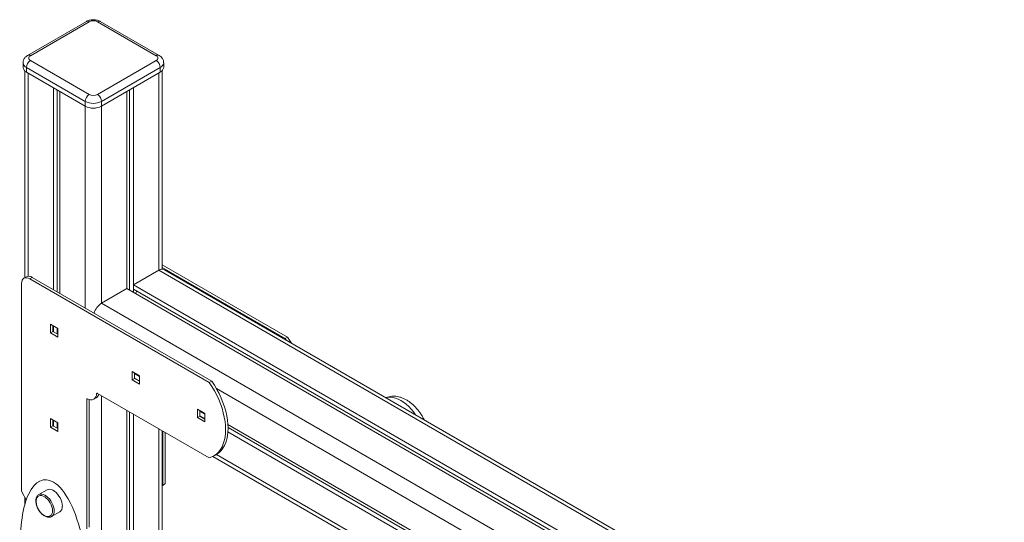
# Model space of a CAD drawing. Units: millimetres. Extents: x -4140 to 8739, y -4125 to 1981.
# Drawn here: x 3902 to 4755, y -2321 to -1885 of the extents above; entities that cross this region are included whole.
import ezdxf

# ---------------------------------------------------------------- set-up
doc = ezdxf.new("R2010")
doc.units = ezdxf.units.MM

msp = doc.modelspace()

# ---------------------------------------------------------------- linework, layer by layer
at = {"color": 7, "linetype": 'Continuous', "lineweight": 15}
for p, q in [((3959.49, -1886.98), (3908.58, -1916.37)), ((3961.99, -1887.23), (3911.08, -1916.62)), ((4019.97, -1916.62), (3969.06, -1887.23)), ((4022.47, -1916.37), (3971.56, -1886.98)), ((3904.62, -1922.75), (3904.62, -1926.83)), ((3958.46, -1956.22), (3907.54, -1926.83)), ((3907.54, -1926.83), (3907.54, -1930.91)), ((3911.08, -1920.7), (3961.99, -1950.09)), ((3969.06, -1950.09), (4019.97, -1920.7)), ((4023.51, -1926.83), (3972.6, -1956.22)), ((4023.51, -1926.83), (4023.51, -1930.91)), ((4026.44, -1926.83), (4026.44, -1922.75)), ((3906.03, -1929.79), (3906.03, -2108.86)), ((3907.54, -1930.91), (3958.46, -1960.3)), ((3972.6, -1960.3), (4023.51, -1930.91)), ((4025.02, -2101.43), (4025.02, -1929.79)), ((3930.88, -1944.38), (3930.88, -2119.12)), ((4000.18, -1944.38), (4000.18, -2121.57)), ((3934.15, -1946.27), (3934.15, -2121.01)), ((3936.54, -1947.65), (3936.54, -2122.39)), ((3994.52, -1947.65), (3994.52, -2118.3)), ((3996.9, -1946.27), (3996.9, -2119.68)), ((3958.46, -1956.22), (3958.46, -1960.3)), ((3972.6, -1956.22), (3972.6, -1960.3)), ((4133.82, -2160.35), (4025.02, -2097.54)), ((4022.1, -2102.38), (4000.18, -2115.04)), ((4131.7, -2161.57), (4025.02, -2099.99)), ((4754.56, -2521.84), (4027.1, -2101.89)), ((3903.3, -2113.82), (3903.3, -2293.45)), ((3907.49, -2108.01), (3905.37, -2109.24)), ((3910.37, -2109.73), (3912.49, -2108.51)), ((4065.94, -2199.54), (3910.37, -2109.73)), ((4068.06, -2198.31), (3912.49, -2108.51)), ((4754.56, -2550.53), (4000.18, -2115.04)), ((4000.18, -2115.04), (4000.18, -2118.82)), ((3994.52, -2118.3), (3972.6, -2130.96)), ((4754.56, -2557.06), (3994.52, -2118.3)), ((4754.56, -2554.31), (4000.18, -2118.82)), ((4003.18, -2120.55), (4001.99, -2122.62)), ((3934.77, -2152.8), (3928.4, -2149.13)), ((3928.4, -2149.13), (3928.4, -2156.48)), ((3928.4, -2156.48), (3930.53, -2155.25)), ((3928.4, -2156.48), (3934.77, -2160.15)), ((3930.53, -2150.35), (3930.53, -2155.25)), ((3930.53, -2155.25), (3934.77, -2157.7)), ((3930.88, -2150.56), (3930.88, -2155.46)), ((3934.15, -2152.45), (3934.15, -2157.35)), ((3934.77, -2160.15), (3934.77, -2152.8)), ((4133.82, -2160.35), (4131.7, -2161.57)), ((4132.48, -2162.73), (4131.7, -2161.57)), ((4005.48, -2193.62), (3999.12, -2189.95)), ((3999.12, -2189.95), (3999.12, -2197.3)), ((4001.24, -2191.17), (4001.24, -2196.07)), ((3999.12, -2197.3), (4001.24, -2196.07)), ((3999.12, -2197.3), (4005.48, -2200.97)), ((4005.48, -2194.33), (4001.24, -2191.88)), ((4005.48, -2198.11), (4001.24, -2195.66)), ((4001.24, -2196.07), (4005.48, -2198.52)), ((4005.48, -2200.97), (4005.48, -2193.62)), ((4065.94, -2199.54), (4068.06, -2198.31)), ((3959.87, -2326.11), (3959.87, -2214.21)), ((3961.99, -2324.89), (3961.99, -2214.34)), ((3965.87, -2214.02), (3967.99, -2212.8)), ((3969.04, -2208.92), (4065.94, -2264.86)), ((3994.52, -2223.63), (3994.52, -3416.6)), ((3996.9, -2225.01), (3996.9, -3417.98)), ((4062.05, -2226.28), (4055.68, -2222.61)), ((4055.68, -2222.61), (4055.68, -2229.95)), ((4057.8, -2223.83), (4057.8, -2228.73)), ((4062.05, -2226.99), (4057.8, -2224.54)), ((3934.77, -2234.46), (3928.4, -2230.78)), ((3928.4, -2230.78), (3928.4, -2238.13)), ((3930.53, -2232.01), (3930.53, -2236.91)), ((3930.88, -2232.21), (3930.88, -2237.11)), ((3934.15, -2234.1), (3934.15, -2239)), ((4000.18, -2226.9), (4000.18, -3419.87)), ((4055.68, -2229.95), (4057.8, -2228.73)), ((4055.68, -2229.95), (4062.05, -2233.63)), ((4062.05, -2230.77), (4057.8, -2228.32)), ((4057.8, -2228.73), (4062.05, -2231.18)), ((4062.05, -2233.63), (4062.05, -2226.28)), ((3928.4, -2238.13), (3930.53, -2236.91)), ((3928.4, -2238.13), (3934.77, -2241.81)), ((3930.53, -2236.91), (3934.77, -2239.36)), ((3934.77, -2241.81), (3934.77, -2234.46)), ((4025.02, -3399.73), (4025.02, -2241.24)), ((4025.63, -2288.15), (4025.63, -2241.59)), ((4027.75, -2286.92), (4027.75, -2242.82)), ((4631.97, -2553.25), (4082.09, -2235.81)), ((4631.63, -2559.58), (4082.09, -2242.34)), ((4631.72, -2555.85), (4082.2, -2238.62)), ((4069.15, -2263.57), (4642.55, -2594.58)), ((4069.72, -2263.25), (4071.84, -2262.03)), ((3918.94, -2284.88), (3918.23, -2285.29)), ((3925.38, -2292.5), (3918.31, -2296.58)), ((4025.02, -2288.7), (4025.63, -2288.15)), ((4027.75, -2286.92), (4025.63, -2288.15)), ((3906.03, -2298.74), (3906.03, -2305.47)), ((3929.31, -2315.63), (3936.38, -2311.55)), ((3929.45, -2315.55), (3929.31, -2315.63))]:
    msp.add_line(p, q, dxfattribs=at)
at = {"color": 8, "linetype": 'Continuous', "lineweight": 15}
for p, q in [((3908.96, -1931.73), (3908.96, -2107.56)), ((4022.1, -1931.73), (4022.1, -2102.38)), ((3958.46, -1960.3), (3958.46, -2135.04)), ((3972.6, -1960.3), (3972.6, -2130.96)), ((4754.56, -2525.22), (4022.1, -2102.38)), ((4754.56, -2582.37), (3972.6, -2130.96)), ((4643.85, -2534.79), (4072.09, -2204.72)), ((3959.87, -2214.21), (3960.58, -2213.8)), ((3968.33, -2209.27), (3968.98, -2208.89)), ((3972.6, -2210.98), (3972.6, -3429.26)), ((4022.1, -2239.55), (4022.1, -3400.68)), ((4639.81, -2589.62), (4072.09, -2261.88))]:
    msp.add_line(p, q, dxfattribs=at)
at = {"color": 7, "linetype": 'Continuous', "lineweight": 15, "flags": 128}
for points in [[(3910.37, -2109.73), (3908.99, -2109.09), (3907.67, -2108.79), (3906.44, -2108.84), (3905.37, -2109.24), (3904.49, -2109.97), (3903.84, -2111), (3903.44, -2112.3), (3903.3, -2113.82)], [(4137.04, -2165.36), (4136.13, -2163.86), (4133.82, -2160.35)], [(4065.94, -2264.86), (4068.24, -2264.01), (4070.38, -2262.85), (4072.34, -2261.39), (4074.1, -2259.63), (4075.65, -2257.59), (4076.98, -2255.28), (4078.09, -2252.72), (4078.95, -2249.93), (4079.58, -2246.92), (4079.95, -2243.73), (4080.08, -2240.36), (4079.95, -2236.85), (4079.58, -2233.22), (4078.95, -2229.5), (4078.09, -2225.71), (4076.98, -2221.87), (4075.65, -2218.03), (4074.1, -2214.19), (4072.34, -2210.4), (4070.38, -2206.68), (4068.24, -2203.05), (4065.94, -2199.54)], [(4071.84, -2262.03), (4072.5, -2261.63), (4074.46, -2260.16), (4076.22, -2258.4), (4077.77, -2256.36), (4079.11, -2254.06), (4080.21, -2251.5), (4081.08, -2248.7), (4081.7, -2245.7), (4082.07, -2242.5), (4082.2, -2239.14), (4082.07, -2235.63), (4081.7, -2232), (4081.08, -2228.27), (4080.21, -2224.48), (4079.11, -2220.65), (4077.77, -2216.8), (4076.22, -2212.97), (4074.46, -2209.18), (4072.5, -2205.45), (4070.36, -2201.82), (4068.06, -2198.31)], [(3968.33, -2209.27), (3968.35, -2209.13), (3968.4, -2209.01), (3968.47, -2208.92), (3968.56, -2208.86), (3968.66, -2208.83), (3968.78, -2208.83), (3968.9, -2208.86), (3969.04, -2208.92)], [(3959.87, -2214.21), (3959.88, -2214.07), (3959.92, -2213.94), (3959.98, -2213.84), (3960.06, -2213.77), (3960.16, -2213.72), (3960.27, -2213.71), (3960.39, -2213.73), (3960.52, -2213.78)], [(3938.66, -2306.52), (3938.53, -2304.84), (3938.16, -2303.07), (3937.56, -2301.27), (3936.74, -2299.5), (3935.73, -2297.8), (3934.57, -2296.24), (3933.28, -2294.87), (3931.92, -2293.73), (3930.53, -2292.85), (3929.15, -2292.27), (3927.82, -2292), (3926.59, -2292.06), (3925.5, -2292.43), (3925.38, -2292.5)], [(4025.02, -2289.06), (4025.87, -2288.5), (4027.75, -2286.92)], [(3930.17, -2310.6), (3930.04, -2308.98), (3929.67, -2307.27), (3929.05, -2305.54), (3928.22, -2303.84), (3927.2, -2302.23), (3926.04, -2300.78), (3924.77, -2299.54), (3923.44, -2298.55), (3922.09, -2297.85), (3920.79, -2297.46), (3919.57, -2297.4), (3918.47, -2297.67), (3917.54, -2298.26), (3916.82, -2299.15), (3916.32, -2300.3), (3916.06, -2301.68), (3916.04, -2302.86)], [(3922.74, -2314.46), (3923.44, -2314.87), (3924.77, -2315.41), (3926.04, -2315.64), (3927.2, -2315.53), (3928.22, -2315.1), (3929.05, -2314.36), (3929.67, -2313.34), (3930.04, -2312.07), (3930.17, -2310.6)]]:
    msp.add_lwpolyline(points, dxfattribs=at)
at = {"color": 8, "linetype": 'Continuous', "lineweight": 15, "flags": 128}
for points in [[(4219.06, -2212.71), (4220.82, -2212.35), (4222.86, -2212.27), (4225, -2212.52), (4227.23, -2213.08), (4229.51, -2213.97), (4231.82, -2215.16), (4234.13, -2216.63), (4236.41, -2218.38), (4238.64, -2220.39), (4240.78, -2222.62), (4242.82, -2225.05), (4244.58, -2227.44)], [(3918.31, -2296.58), (3918.43, -2296.51), (3919.52, -2296.14), (3920.75, -2296.08), (3922.08, -2296.35), (3923.46, -2296.93), (3924.85, -2297.81), (3926.21, -2298.95), (3927.49, -2300.33), (3928.66, -2301.88), (3929.67, -2303.58), (3930.49, -2305.36), (3931.09, -2307.16), (3931.46, -2308.92), (3931.59, -2310.6)]]:
    msp.add_lwpolyline(points, dxfattribs=at)
at = {"color": 8, "linetype": 'Continuous', "lineweight": 15}
for centre, radius, start, end in [((3960.53, -1889.28), 2.51, 54.3797, 114.30852), ((3970.53, -1889.28), 2.51, 65.69086, 125.62), ((3909.63, -1918.53), 2.4, 52.74795, 115.96006), ((4021.44, -1918.67), 2.52, 65.70691, 125.61614), ((3909.62, -1922.25), 5.03, 185.70815, 245.62602), ((4021.61, -1922.37), 4.84, 293.1046, 355.5884), ((3926.2, -2311.21), 5.42, 306.84363, 6.48374)]:
    msp.add_arc(centre, radius, start, end, dxfattribs=at)
at = {"color": 7, "linetype": 'Continuous', "lineweight": 15}
for centre, radius, start, end in [((3965.53, -1894.05), 7.69, 62.61062, 117.39017), ((3911.85, -1918.66), 2.18, 110.7829, 249.2171), ((4019.2, -1918.66), 2.18, 290.78322, 69.21442), ((3909.62, -1926.33), 5.03, 185.69514, 245.62654), ((3915.22, -1927.18), 7.68, 122.60324, 177.39597), ((4015.83, -1927.18), 7.68, 2.60502, 57.39577), ((4021.43, -1926.33), 5.03, 294.3755, 354.30347), ((3966.13, -1956.57), 7.68, 122.60324, 177.39597), ((3965.53, -1943.27), 7.69, 242.60936, 297.39064), ((3964.92, -1956.57), 7.68, 2.60502, 57.39577), ((3965.53, -1942.57), 15.37, 242.6093, 297.3907), ((3965.53, -1946.65), 15.37, 242.6093, 297.3907), ((4025.03, -2106.47), 5.03, 65.69377, 125.61579), ((3909.57, -2112.6), 5.03, 54.38425, 114.30527), ((3980.95, -2143.97), 15.46, 122.69724, 163.1339), ((3963.31, -2209.58), 5.03, 236.44017, 3.57058), ((3965.44, -2208.66), 4.86, 301.68088, 348.9108), ((3981.22, -2256.63), 86.18, 205.29619, 211.04944), ((3930.53, -2302.23), 14.5, 182.48458, 237.51004), ((3933.18, -2307.07), 5.5, 305.50012, 5.81263)]:
    msp.add_arc(centre, radius, start, end, dxfattribs=at)
for start_param, end_param in [(5.989234, 7.701879), (2.741946, 5.989234)]:
    msp.add_ellipse((3930.88, -2351.02), major_axis=(-8.19, 67.25), ratio=0.402531, start_param=start_param, end_param=end_param, dxfattribs=at)
for points, knots in [([(3971.56, -1886.98), (3971.24, -1886.81), (3970.44, -1886.38), (3969.01, -1885.89), (3967.3, -1885.54), (3965.51, -1885.43), (3963.71, -1885.55), (3961.93, -1885.92), (3960.52, -1886.42), (3959.75, -1886.85), (3959.49, -1886.98)], [0, 0, 0, 0, 0.088765, 0.2247635, 0.3624971, 0.5009602, 0.6405234, 0.7826231, 0.9291433, 1, 1, 1, 1]), ([(3908.58, -1916.37), (3908.26, -1916.57), (3907.51, -1917.04), (3906.51, -1917.95), (3905.63, -1919.1), (3905.01, -1920.37), (3904.65, -1921.6), (3904.65, -1922.41), (3904.65, -1922.75)], [0, 0, 0, 0, 0.142701, 0.334187, 0.517094, 0.694761, 0.86975, 1, 1, 1, 1]), ([(4026.4, -1922.74), (4026.41, -1922.58), (4026.45, -1921.95), (4026.2, -1920.86), (4025.69, -1919.55), (4024.92, -1918.39), (4023.91, -1917.34), (4023.05, -1916.71), (4022.53, -1916.41), (4022.47, -1916.37)], [0, 0, 0, 0, 0.059546, 0.241592, 0.418423, 0.594243, 0.773438, 0.974649, 1, 1, 1, 1]), ([(4252, -2231.72), (4251.55, -2230.84), (4250.63, -2229.04), (4249.02, -2226.44), (4247.22, -2223.94), (4245.26, -2221.58), (4243.15, -2219.4), (4240.89, -2217.41), (4238.49, -2215.64), (4235.97, -2214.13), (4233.45, -2212.96), (4230.97, -2212.12), (4228.58, -2211.59), (4226.24, -2211.36), (4223.87, -2211.4), (4221.52, -2211.79), (4219.84, -2212.22), (4219.03, -2212.6), (4218.95, -2212.64)], [0, 0, 0, 0, 0.065912, 0.134245, 0.202749, 0.271585, 0.340946, 0.410993, 0.481828, 0.553376, 0.625142, 0.688832, 0.750597, 0.810429, 0.868585, 0.931699, 0.992935, 1, 1, 1, 1]), ([(3918.32, -2296.58), (3918.31, -2296.58), (3917.94, -2296.73), (3917.35, -2297.29), (3916.6, -2298.22), (3916.08, -2299.4), (3915.78, -2300.76), (3915.7, -2302.28), (3915.86, -2303.92), (3916.25, -2305.63), (3916.85, -2307.34), (3917.65, -2309.03), (3918.61, -2310.63), (3919.73, -2312.1), (3920.96, -2313.41), (3922.28, -2314.51), (3923.65, -2315.38), (3925.05, -2315.97), (3926.43, -2316.27), (3927.74, -2316.23), (3928.77, -2315.97), (3929.28, -2315.61), (3929.46, -2315.5)], [0, 0, 0, 0, 0.000643, 0.051463, 0.102007, 0.153452, 0.206459, 0.260731, 0.315575, 0.370428, 0.42515, 0.47977, 0.534355, 0.588989, 0.643741, 0.698708, 0.753967, 0.809526, 0.865067, 0.919764, 0.972717, 1, 1, 1, 1])]:
    msp.add_open_spline(points, degree=3, knots=knots, dxfattribs=at)

doc.saveas('drawing.dxf')
